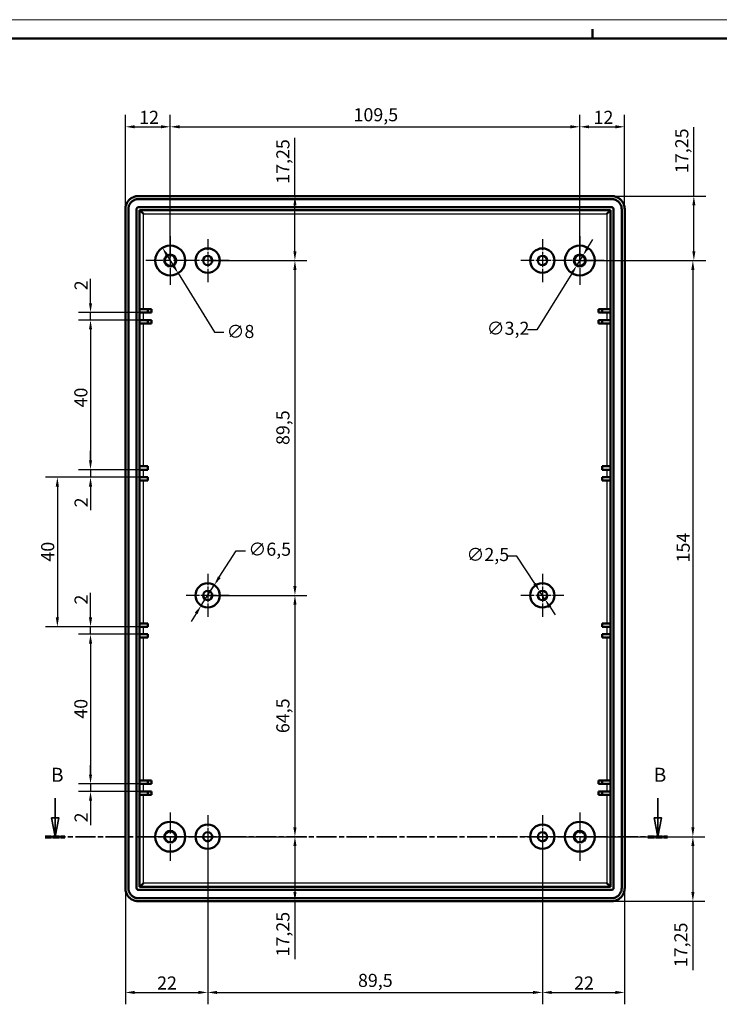
# Model space of a CAD drawing. Units: millimetres. Extents: x -101 to 841, y 0 to 594.
# Drawn here: x 478 to 665, y 331 to 594 of the extents above; entities that cross this region are included whole.
import ezdxf

# ---------------------------------------------------------------- set-up
doc = ezdxf.new("R2010")
doc.units = ezdxf.units.MM
doc.linetypes.add('CHAIN', pattern=[0.3543, 0.2362, -0.0295, 0.0591, -0.0295])
doc.linetypes.add('LONG_DASH_DOTTED', pattern=[0.3001, 0.2362, -0.0295, 0.0049, -0.0295])
doc.layers.get('0').update_dxf_attribs({"lineweight": 25})
for name, color, linetype, lineweight in [('Centro(ISO)', 179, 'CHAIN', 25), ('Geometria schizzo(ISO)', 7, 'Continuous', 50), ('Linee di vista in sezione(ISO)', 7, 'LONG_DASH_DOTTED', 35), ('Quote(ISO)', 7, 'Continuous', 25), ('Spigoli tangenti visibili(ISO)', 251, 'Continuous', 30), ('Spigoli visibili(ISO)', 7, 'Continuous', 50)]:
    doc.layers.add(name, color=color, linetype=linetype, lineweight=lineweight)
doc.styles.add('DEFAULT-ISO~0', font='ARIAL.TTF')
doc.styles.add('Tabella-ISOTesto caratteri grandi', font='ARIAL.TTF')
doc.dimstyles.new('DEFAULT-ISO-Metodo 1b', dxfattribs={"dimtxt": 3.5, "dimasz": 2.5, "dimexe": 3.175, "dimexo": 0, "dimgap": 0.762, "dimtad": 1, "dimtoh": 1, "dimrnd": 1e-08, "dimtxsty": 'DEFAULT-ISO~0', "dimcen": 0.09, "dimdle": 10, "dimclrd": 2, "dimclre": 2, "dimclrt": 6, "dimazin": 2, "dimtfac": 0.714286, "dimtmove": 0, "dimatfit": 3, "dimfxl": 0, "dimtolj": 1, "dimlwd": 25, "dimlwe": 25, "dimarcsym": 0})

# ---------------------------------------------------------------- blocks, each defined once
blk = doc.blocks.new('Bordi A1')
at = {"layer": 'Geometria schizzo(ISO)', "color": 4, "lineweight": 18, "true_color": 0x00ffff}
blk.add_line((0, 594), (841, 594), dxfattribs=at)
at = {"layer": 'Geometria schizzo(ISO)'}
for p, q in [((631, 591.5), (631, 589)), ((5, 589), (836, 589))]:
    blk.add_line(p, q, dxfattribs=at)
blk = doc.blocks.new('*D6')
at = {"layer": 'Defpoints', "color": 0, "linetype": 'Continuous'}
for p in [(496.77, 513.72), (509.9, 515.72), (509.9, 513.72)]:
    blk.add_point(p, dxfattribs=at)
at = {"layer": 'Quote(ISO)', "color": 2, "linetype": 'Continuous', "lineweight": 25}
for p, q in [((496.77, 518.22), (496.77, 524.76)), ((509.9, 515.72), (493.6, 515.72)), ((509.9, 513.72), (493.6, 513.72)), ((496.77, 513.72), (496.77, 515.72)), ((496.77, 511.22), (496.77, 508.72))]:
    blk.add_line(p, q, dxfattribs=at)
at = {"layer": 'Quote(ISO)', "color": 2, "linetype": 'Continuous'}
for points in [[(496.36, 518.22), (497.19, 518.22), (496.77, 515.72)], [(496.36, 511.22), (497.19, 511.22), (496.77, 513.72)]]:
    blk.add_solid(points, dxfattribs=at)
at = {"layer": 'Quote(ISO)', "color": 6, "linetype": 'Continuous', "lineweight": 25, "insert": (492.5, 521.68), "char_height": 3.5, "attachment_point": 1, "rotation": 90, "style": 'DEFAULT-ISO~0'}
blk.add_mtext('\\A1;2', dxfattribs=at)
blk = doc.blocks.new('*D7')
at = {"layer": 'Defpoints', "color": 0, "linetype": 'Continuous'}
for p in [(496.77, 471.72), (510.9, 473.72), (510.9, 471.72)]:
    blk.add_point(p, dxfattribs=at)
at = {"layer": 'Quote(ISO)', "color": 2, "linetype": 'Continuous', "lineweight": 25}
for p, q in [((496.77, 476.22), (496.77, 478.72)), ((510.9, 473.72), (493.6, 473.72)), ((510.9, 471.72), (493.6, 471.72)), ((496.77, 473.72), (496.77, 471.72)), ((496.77, 469.22), (496.77, 462.88))]:
    blk.add_line(p, q, dxfattribs=at)
at = {"layer": 'Quote(ISO)', "color": 2, "linetype": 'Continuous'}
for points in [[(496.36, 476.22), (497.19, 476.22), (496.77, 473.72)], [(496.36, 469.22), (497.19, 469.22), (496.77, 471.72)]]:
    blk.add_solid(points, dxfattribs=at)
at = {"layer": 'Quote(ISO)', "color": 6, "linetype": 'Continuous', "lineweight": 25, "insert": (492.5, 463.64), "char_height": 3.5, "attachment_point": 1, "rotation": 90, "style": 'DEFAULT-ISO~0'}
blk.add_mtext('\\A1;2', dxfattribs=at)
blk = doc.blocks.new('*D8')
at = {"layer": 'Defpoints', "color": 0, "linetype": 'Continuous'}
for p in [(510.9, 431.72), (496.77, 429.72), (509.9, 429.72)]:
    blk.add_point(p, dxfattribs=at)
at = {"layer": 'Quote(ISO)', "color": 2, "linetype": 'Continuous', "lineweight": 25}
for p, q in [((496.77, 434.22), (496.77, 440.76)), ((510.9, 431.72), (493.6, 431.72)), ((496.77, 429.72), (496.77, 431.72)), ((509.9, 429.72), (493.6, 429.72)), ((496.77, 427.22), (496.77, 424.72))]:
    blk.add_line(p, q, dxfattribs=at)
at = {"layer": 'Quote(ISO)', "color": 2, "linetype": 'Continuous'}
for points in [[(496.36, 434.22), (497.19, 434.22), (496.77, 431.72)], [(496.36, 427.22), (497.19, 427.22), (496.77, 429.72)]]:
    blk.add_solid(points, dxfattribs=at)
at = {"layer": 'Quote(ISO)', "color": 6, "linetype": 'Continuous', "lineweight": 25, "insert": (492.5, 437.68), "char_height": 3.5, "attachment_point": 1, "rotation": 90, "style": 'DEFAULT-ISO~0'}
blk.add_mtext('\\A1;2', dxfattribs=at)
blk = doc.blocks.new('*D9')
at = {"layer": 'Defpoints', "color": 0, "linetype": 'Continuous'}
for p in [(509.9, 389.72), (496.77, 387.72), (512.1, 387.72)]:
    blk.add_point(p, dxfattribs=at)
at = {"layer": 'Quote(ISO)', "color": 2, "linetype": 'Continuous', "lineweight": 25}
for p, q in [((496.77, 392.22), (496.77, 394.72)), ((509.9, 389.72), (493.6, 389.72)), ((496.77, 389.72), (496.77, 387.72)), ((512.1, 387.72), (493.6, 387.72)), ((496.77, 385.22), (496.77, 378.68))]:
    blk.add_line(p, q, dxfattribs=at)
at = {"layer": 'Quote(ISO)', "color": 2, "linetype": 'Continuous'}
for points in [[(496.36, 392.22), (497.19, 392.22), (496.77, 389.72)], [(496.36, 385.22), (497.19, 385.22), (496.77, 387.72)]]:
    blk.add_solid(points, dxfattribs=at)
at = {"layer": 'Quote(ISO)', "color": 6, "linetype": 'Continuous', "lineweight": 25, "insert": (492.5, 379.44), "char_height": 3.5, "attachment_point": 1, "rotation": 90, "style": 'DEFAULT-ISO~0'}
blk.add_mtext('\\A1;2', dxfattribs=at)
blk = doc.blocks.new('*D10')
at = {"layer": 'Defpoints', "color": 0, "linetype": 'Continuous'}
for p in [(509.9, 513.72), (496.77, 473.72), (509.9, 473.72)]:
    blk.add_point(p, dxfattribs=at)
at = {"layer": 'Quote(ISO)', "color": 2, "linetype": 'Continuous', "lineweight": 25}
for p, q in [((509.9, 513.72), (493.6, 513.72)), ((496.77, 511.22), (496.77, 476.22)), ((509.9, 473.72), (493.6, 473.72))]:
    blk.add_line(p, q, dxfattribs=at)
at = {"layer": 'Quote(ISO)', "color": 2, "linetype": 'Continuous'}
for points in [[(496.36, 511.22), (497.19, 511.22), (496.77, 513.72)], [(496.36, 476.22), (497.19, 476.22), (496.77, 473.72)]]:
    blk.add_solid(points, dxfattribs=at)
at = {"layer": 'Quote(ISO)', "color": 6, "linetype": 'Continuous', "lineweight": 25, "insert": (492.44, 490.35), "char_height": 3.5, "attachment_point": 1, "rotation": 90, "style": 'DEFAULT-ISO~0'}
blk.add_mtext('\\A1;40', dxfattribs=at)
blk = doc.blocks.new('*D11')
at = {"layer": 'Defpoints', "color": 0, "linetype": 'Continuous'}
for p in [(510.9, 471.72), (487.9, 431.72), (509.9, 431.72)]:
    blk.add_point(p, dxfattribs=at)
at = {"layer": 'Quote(ISO)', "color": 2, "linetype": 'Continuous', "lineweight": 25}
for p, q in [((510.9, 471.72), (484.73, 471.72)), ((487.9, 469.22), (487.9, 434.22)), ((509.9, 431.72), (484.73, 431.72))]:
    blk.add_line(p, q, dxfattribs=at)
at = {"layer": 'Quote(ISO)', "color": 2, "linetype": 'Continuous'}
for points in [[(487.48, 469.22), (488.32, 469.22), (487.9, 471.72)], [(487.48, 434.22), (488.32, 434.22), (487.9, 431.72)]]:
    blk.add_solid(points, dxfattribs=at)
at = {"layer": 'Quote(ISO)', "color": 6, "linetype": 'Continuous', "lineweight": 25, "insert": (483.57, 449.15), "char_height": 3.5, "attachment_point": 1, "rotation": 90, "style": 'DEFAULT-ISO~0'}
blk.add_mtext('\\A1;40', dxfattribs=at)
blk = doc.blocks.new('*D12')
at = {"layer": 'Defpoints', "color": 0, "linetype": 'Continuous'}
for p in [(509.9, 429.72), (496.77, 389.72), (510.9, 389.72)]:
    blk.add_point(p, dxfattribs=at)
at = {"layer": 'Quote(ISO)', "color": 2, "linetype": 'Continuous', "lineweight": 25}
for p, q in [((509.9, 429.72), (493.6, 429.72)), ((496.77, 427.22), (496.77, 392.22)), ((510.9, 389.72), (493.6, 389.72))]:
    blk.add_line(p, q, dxfattribs=at)
at = {"layer": 'Quote(ISO)', "color": 2, "linetype": 'Continuous'}
for points in [[(496.36, 427.22), (497.19, 427.22), (496.77, 429.72)], [(496.36, 392.22), (497.19, 392.22), (496.77, 389.72)]]:
    blk.add_solid(points, dxfattribs=at)
at = {"layer": 'Quote(ISO)', "color": 6, "linetype": 'Continuous', "lineweight": 25, "insert": (492.44, 407.15), "char_height": 3.5, "attachment_point": 1, "rotation": 90, "style": 'DEFAULT-ISO~0'}
blk.add_mtext('\\A1;40', dxfattribs=at)
blk = doc.blocks.new('*D18')
at = {"layer": 'Defpoints', "color": 0, "linetype": 'Continuous'}
for p in [(518.1, 565.37), (506.1, 543.37), (518.1, 529.62)]:
    blk.add_point(p, dxfattribs=at)
at = {"layer": 'Quote(ISO)', "color": 2, "linetype": 'Continuous', "lineweight": 25}
for p, q in [((506.1, 543.37), (506.1, 568.55)), ((518.1, 529.62), (518.1, 568.55)), ((508.6, 565.37), (515.6, 565.37))]:
    blk.add_line(p, q, dxfattribs=at)
at = {"layer": 'Quote(ISO)', "color": 2, "linetype": 'Continuous'}
for points in [[(508.6, 565.79), (508.6, 564.95), (506.1, 565.37)], [(515.6, 565.79), (515.6, 564.95), (518.1, 565.37)]]:
    blk.add_solid(points, dxfattribs=at)
at = {"layer": 'Quote(ISO)', "color": 6, "linetype": 'Continuous', "lineweight": 25, "insert": (509.78, 569.65), "char_height": 3.5, "attachment_point": 1, "style": 'DEFAULT-ISO~0'}
blk.add_mtext('\\A1;12', dxfattribs=at)
blk = doc.blocks.new('*D19')
at = {"layer": 'Defpoints', "color": 0, "linetype": 'Continuous'}
for p in [(627.6, 565.37), (518.1, 529.62), (627.6, 529.62)]:
    blk.add_point(p, dxfattribs=at)
at = {"layer": 'Quote(ISO)', "color": 2, "linetype": 'Continuous', "lineweight": 25}
for p, q in [((518.1, 529.62), (518.1, 568.55)), ((627.6, 529.62), (627.6, 568.55)), ((520.6, 565.37), (625.1, 565.37))]:
    blk.add_line(p, q, dxfattribs=at)
at = {"layer": 'Quote(ISO)', "color": 2, "linetype": 'Continuous'}
for points in [[(520.6, 565.79), (520.6, 564.95), (518.1, 565.37)], [(625.1, 565.79), (625.1, 564.95), (627.6, 565.37)]]:
    blk.add_solid(points, dxfattribs=at)
at = {"layer": 'Quote(ISO)', "color": 6, "linetype": 'Continuous', "lineweight": 25, "insert": (567.1, 570.34), "char_height": 3.5, "attachment_point": 1, "style": 'DEFAULT-ISO~0'}
blk.add_mtext('\\A1;109,5', dxfattribs=at)
blk = doc.blocks.new('*D20')
at = {"layer": 'Defpoints', "color": 0, "linetype": 'Continuous'}
for p in [(639.6, 565.37), (639.6, 543.37), (627.6, 529.62)]:
    blk.add_point(p, dxfattribs=at)
at = {"layer": 'Quote(ISO)', "color": 2, "linetype": 'Continuous', "lineweight": 25}
for p, q in [((627.6, 529.62), (627.6, 568.55)), ((639.6, 543.37), (639.6, 568.55)), ((630.1, 565.37), (637.1, 565.37))]:
    blk.add_line(p, q, dxfattribs=at)
at = {"layer": 'Quote(ISO)', "color": 2, "linetype": 'Continuous'}
for points in [[(630.1, 565.79), (630.1, 564.95), (627.6, 565.37)], [(637.1, 565.79), (637.1, 564.95), (639.6, 565.37)]]:
    blk.add_solid(points, dxfattribs=at)
at = {"layer": 'Quote(ISO)', "color": 6, "linetype": 'Continuous', "lineweight": 25, "insert": (631.28, 569.65), "char_height": 3.5, "attachment_point": 1, "style": 'DEFAULT-ISO~0'}
blk.add_mtext('\\A1;12', dxfattribs=at)
blk = doc.blocks.new('*D21')
at = {"layer": 'Defpoints', "color": 0, "linetype": 'Continuous'}
for p in [(636.1, 546.87), (627.6, 529.62), (658.1, 529.62)]:
    blk.add_point(p, dxfattribs=at)
at = {"layer": 'Quote(ISO)', "color": 2, "linetype": 'Continuous', "lineweight": 25}
for p, q in [((658.1, 546.87), (658.1, 565.26)), ((636.1, 546.87), (661.28, 546.87)), ((658.1, 532.12), (658.1, 544.37)), ((627.6, 529.62), (661.28, 529.62))]:
    blk.add_line(p, q, dxfattribs=at)
at = {"layer": 'Quote(ISO)', "color": 2, "linetype": 'Continuous'}
for points in [[(657.69, 544.37), (658.52, 544.37), (658.1, 546.87)], [(657.69, 532.12), (658.52, 532.12), (658.1, 529.62)]]:
    blk.add_solid(points, dxfattribs=at)
at = {"layer": 'Quote(ISO)', "color": 6, "linetype": 'Continuous', "lineweight": 25, "insert": (653.13, 553), "char_height": 3.5, "attachment_point": 1, "rotation": 90, "style": 'DEFAULT-ISO~0'}
blk.add_mtext('\\A1;17,25', dxfattribs=at)
blk = doc.blocks.new('*D22')
at = {"layer": 'Defpoints', "color": 0, "linetype": 'Continuous'}
for p in [(627.6, 529.62), (627.6, 375.62), (657.84, 375.62)]:
    blk.add_point(p, dxfattribs=at)
at = {"layer": 'Quote(ISO)', "color": 2, "linetype": 'Continuous', "lineweight": 25}
for p, q in [((627.6, 529.62), (661.01, 529.62)), ((657.84, 527.12), (657.84, 378.12)), ((627.6, 375.62), (661.01, 375.62))]:
    blk.add_line(p, q, dxfattribs=at)
at = {"layer": 'Quote(ISO)', "color": 2, "linetype": 'Continuous'}
for points in [[(657.42, 527.12), (658.26, 527.12), (657.84, 529.62)], [(657.42, 378.12), (658.26, 378.12), (657.84, 375.62)]]:
    blk.add_solid(points, dxfattribs=at)
at = {"layer": 'Quote(ISO)', "color": 6, "linetype": 'Continuous', "lineweight": 25, "insert": (653.5, 448.93), "char_height": 3.5, "attachment_point": 1, "rotation": 90, "style": 'DEFAULT-ISO~0'}
blk.add_mtext('\\A1;154', dxfattribs=at)
blk = doc.blocks.new('*D23')
at = {"layer": 'Defpoints', "color": 0, "linetype": 'Continuous'}
for p in [(627.6, 375.62), (657.84, 375.62), (636.1, 358.37)]:
    blk.add_point(p, dxfattribs=at)
at = {"layer": 'Quote(ISO)', "color": 2, "linetype": 'Continuous', "lineweight": 25}
for p, q in [((627.6, 375.62), (661.01, 375.62)), ((657.84, 373.12), (657.84, 360.87)), ((636.1, 358.37), (661.01, 358.37)), ((657.84, 358.37), (657.84, 339.98))]:
    blk.add_line(p, q, dxfattribs=at)
at = {"layer": 'Quote(ISO)', "color": 2, "linetype": 'Continuous'}
for points in [[(657.42, 373.12), (658.26, 373.12), (657.84, 375.62)], [(657.42, 360.87), (658.26, 360.87), (657.84, 358.37)]]:
    blk.add_solid(points, dxfattribs=at)
at = {"layer": 'Quote(ISO)', "color": 6, "linetype": 'Continuous', "lineweight": 25, "insert": (652.87, 340.74), "char_height": 3.5, "attachment_point": 1, "rotation": 90, "style": 'DEFAULT-ISO~0'}
blk.add_mtext('\\A1;17,25', dxfattribs=at)
blk = doc.blocks.new('*D24')
at = {"layer": 'Defpoints', "color": 0, "linetype": 'Continuous'}
for p in [(509.6, 546.87), (528.1, 529.62), (551.43, 529.62)]:
    blk.add_point(p, dxfattribs=at)
at = {"layer": 'Quote(ISO)', "color": 2, "linetype": 'Continuous', "lineweight": 25}
for p, q in [((551.43, 546.87), (551.43, 562.4)), ((551.43, 532.12), (551.43, 544.37)), ((528.1, 529.62), (554.61, 529.62))]:
    blk.add_line(p, q, dxfattribs=at)
at = {"layer": 'Quote(ISO)', "color": 2, "linetype": 'Continuous'}
for points in [[(551.01, 544.37), (551.85, 544.37), (551.43, 546.87)], [(551.01, 532.12), (551.85, 532.12), (551.43, 529.62)]]:
    blk.add_solid(points, dxfattribs=at)
at = {"layer": 'Quote(ISO)', "color": 6, "linetype": 'Continuous', "lineweight": 25, "insert": (546.46, 550.13), "char_height": 3.5, "attachment_point": 1, "rotation": 90, "style": 'DEFAULT-ISO~0'}
blk.add_mtext('\\A1;17,25', dxfattribs=at)
blk = doc.blocks.new('*D25')
at = {"layer": 'Defpoints', "color": 0, "linetype": 'Continuous'}
for p in [(528.1, 529.62), (528.1, 440.12), (551.43, 440.12)]:
    blk.add_point(p, dxfattribs=at)
at = {"layer": 'Quote(ISO)', "color": 2, "linetype": 'Continuous', "lineweight": 25}
for p, q in [((528.1, 529.62), (554.61, 529.62)), ((551.43, 527.12), (551.43, 442.62)), ((528.1, 440.12), (554.61, 440.12))]:
    blk.add_line(p, q, dxfattribs=at)
at = {"layer": 'Quote(ISO)', "color": 2, "linetype": 'Continuous'}
for points in [[(551.01, 527.12), (551.85, 527.12), (551.43, 529.62)], [(551.01, 442.62), (551.85, 442.62), (551.43, 440.12)]]:
    blk.add_solid(points, dxfattribs=at)
at = {"layer": 'Quote(ISO)', "color": 6, "linetype": 'Continuous', "lineweight": 25, "insert": (546.46, 480.31), "char_height": 3.5, "attachment_point": 1, "rotation": 90, "style": 'DEFAULT-ISO~0'}
blk.add_mtext('\\A1;89,5', dxfattribs=at)
blk = doc.blocks.new('*D26')
at = {"layer": 'Defpoints', "color": 0, "linetype": 'Continuous'}
for p in [(528.1, 440.12), (528.1, 375.62), (551.43, 375.62)]:
    blk.add_point(p, dxfattribs=at)
at = {"layer": 'Quote(ISO)', "color": 2, "linetype": 'Continuous', "lineweight": 25}
for p, q in [((528.1, 440.12), (554.61, 440.12)), ((551.43, 437.62), (551.43, 378.12)), ((528.1, 375.62), (554.61, 375.62))]:
    blk.add_line(p, q, dxfattribs=at)
at = {"layer": 'Quote(ISO)', "color": 2, "linetype": 'Continuous'}
for points in [[(551.01, 437.62), (551.85, 437.62), (551.43, 440.12)], [(551.01, 378.12), (551.85, 378.12), (551.43, 375.62)]]:
    blk.add_solid(points, dxfattribs=at)
at = {"layer": 'Quote(ISO)', "color": 6, "linetype": 'Continuous', "lineweight": 25, "insert": (546.46, 403.3), "char_height": 3.5, "attachment_point": 1, "rotation": 90, "style": 'DEFAULT-ISO~0'}
blk.add_mtext('\\A1;64,5', dxfattribs=at)
blk = doc.blocks.new('*D27')
at = {"layer": 'Defpoints', "color": 0, "linetype": 'Continuous'}
for p in [(528.1, 375.62), (551.43, 358.37), (551.43, 358.37)]:
    blk.add_point(p, dxfattribs=at)
at = {"layer": 'Quote(ISO)', "color": 2, "linetype": 'Continuous', "lineweight": 25}
for p, q in [((528.1, 375.62), (554.61, 375.62)), ((551.43, 373.12), (551.43, 360.87)), ((551.43, 358.37), (551.43, 342.84))]:
    blk.add_line(p, q, dxfattribs=at)
at = {"layer": 'Quote(ISO)', "color": 2, "linetype": 'Continuous'}
for points in [[(551.01, 373.12), (551.85, 373.12), (551.43, 375.62)], [(551.01, 360.87), (551.85, 360.87), (551.43, 358.37)]]:
    blk.add_solid(points, dxfattribs=at)
at = {"layer": 'Quote(ISO)', "color": 6, "linetype": 'Continuous', "lineweight": 25, "insert": (546.46, 343.6), "char_height": 3.5, "attachment_point": 1, "rotation": 90, "style": 'DEFAULT-ISO~0'}
blk.add_mtext('\\A1;17,25', dxfattribs=at)
blk = doc.blocks.new('*D28')
at = {"layer": 'Defpoints', "color": 0, "linetype": 'Continuous'}
for p in [(528.1, 375.62), (506.1, 361.87), (528.1, 333.99)]:
    blk.add_point(p, dxfattribs=at)
at = {"layer": 'Quote(ISO)', "color": 2, "linetype": 'Continuous', "lineweight": 25}
for p, q in [((528.1, 375.62), (528.1, 330.81)), ((506.1, 361.87), (506.1, 330.81)), ((508.6, 333.99), (525.6, 333.99))]:
    blk.add_line(p, q, dxfattribs=at)
at = {"layer": 'Quote(ISO)', "color": 2, "linetype": 'Continuous'}
for points in [[(508.6, 334.41), (508.6, 333.57), (506.1, 333.99)], [(525.6, 334.41), (525.6, 333.57), (528.1, 333.99)]]:
    blk.add_solid(points, dxfattribs=at)
at = {"layer": 'Quote(ISO)', "color": 6, "linetype": 'Continuous', "lineweight": 25, "insert": (514.58, 338.27), "char_height": 3.5, "attachment_point": 1, "style": 'DEFAULT-ISO~0'}
blk.add_mtext('\\A1;22', dxfattribs=at)
blk = doc.blocks.new('*D29')
at = {"layer": 'Defpoints', "color": 0, "linetype": 'Continuous'}
for p in [(528.1, 375.62), (617.6, 375.62), (617.6, 333.99)]:
    blk.add_point(p, dxfattribs=at)
at = {"layer": 'Quote(ISO)', "color": 2, "linetype": 'Continuous', "lineweight": 25}
for p, q in [((528.1, 375.62), (528.1, 330.81)), ((617.6, 375.62), (617.6, 330.81)), ((530.6, 333.99), (615.1, 333.99))]:
    blk.add_line(p, q, dxfattribs=at)
at = {"layer": 'Quote(ISO)', "color": 2, "linetype": 'Continuous'}
for points in [[(530.6, 334.41), (530.6, 333.57), (528.1, 333.99)], [(615.1, 334.41), (615.1, 333.57), (617.6, 333.99)]]:
    blk.add_solid(points, dxfattribs=at)
at = {"layer": 'Quote(ISO)', "color": 6, "linetype": 'Continuous', "lineweight": 25, "insert": (568.29, 338.96), "char_height": 3.5, "attachment_point": 1, "style": 'DEFAULT-ISO~0'}
blk.add_mtext('\\A1;89,5', dxfattribs=at)
blk = doc.blocks.new('*D30')
at = {"layer": 'Defpoints', "color": 0, "linetype": 'Continuous'}
for p in [(617.6, 375.62), (639.6, 361.87), (639.6, 333.99)]:
    blk.add_point(p, dxfattribs=at)
at = {"layer": 'Quote(ISO)', "color": 2, "linetype": 'Continuous', "lineweight": 25}
for p, q in [((617.6, 375.62), (617.6, 330.81)), ((639.6, 361.87), (639.6, 330.81)), ((620.1, 333.99), (637.1, 333.99))]:
    blk.add_line(p, q, dxfattribs=at)
at = {"layer": 'Quote(ISO)', "color": 2, "linetype": 'Continuous'}
for points in [[(620.1, 334.41), (620.1, 333.57), (617.6, 333.99)], [(637.1, 334.41), (637.1, 333.57), (639.6, 333.99)]]:
    blk.add_solid(points, dxfattribs=at)
at = {"layer": 'Quote(ISO)', "color": 6, "linetype": 'Continuous', "lineweight": 25, "insert": (626.08, 338.27), "char_height": 3.5, "attachment_point": 1, "style": 'DEFAULT-ISO~0'}
blk.add_mtext('\\A1;22', dxfattribs=at)
blk = doc.blocks.new('*D31')
at = {"layer": 'Defpoints', "color": 0, "linetype": 'Continuous'}
for p in [(516, 533.03), (520.2, 526.22)]:
    blk.add_point(p, dxfattribs=at)
at = {"layer": 'Quote(ISO)', "color": 2, "linetype": 'Continuous', "lineweight": 25}
for p, q in [((517.31, 530.9), (518.89, 528.35)), ((520.2, 526.22), (529.89, 510.52)), ((529.89, 510.52), (532.39, 510.52))]:
    blk.add_line(p, q, dxfattribs=at)
at = {"layer": 'Quote(ISO)', "color": 2, "linetype": 'Continuous'}
for points in [[(517.67, 531.12), (516.96, 530.68), (516, 533.03)], [(519.24, 528.56), (518.54, 528.13), (520.2, 526.22)]]:
    blk.add_solid(points, dxfattribs=at)
at = {"layer": 'Quote(ISO)', "color": 6, "linetype": 'Continuous', "lineweight": 25, "insert": (533.16, 512.41), "char_height": 3.5, "attachment_point": 1, "style": 'DEFAULT-ISO~0'}
blk.add_mtext('\\A1;∅8', dxfattribs=at)
blk = doc.blocks.new('*D32')
at = {"layer": 'Defpoints', "color": 0, "linetype": 'Continuous'}
for p in [(628.45, 530.98), (626.76, 528.26)]:
    blk.add_point(p, dxfattribs=at)
at = {"layer": 'Quote(ISO)', "color": 2, "linetype": 'Continuous', "lineweight": 25}
for p, q in [((629.76, 533.11), (631.08, 535.23)), ((628.45, 530.98), (626.76, 528.26)), ((625.44, 526.14), (616.13, 511.11)), ((616.13, 511.11), (613.63, 511.11))]:
    blk.add_line(p, q, dxfattribs=at)
at = {"layer": 'Quote(ISO)', "color": 2, "linetype": 'Continuous'}
for points in [[(629.41, 533.33), (630.12, 532.89), (628.45, 530.98)], [(625.09, 526.36), (625.8, 525.92), (626.76, 528.26)]]:
    blk.add_solid(points, dxfattribs=at)
at = {"layer": 'Quote(ISO)', "color": 6, "linetype": 'Continuous', "lineweight": 25, "insert": (602.72, 513.27), "char_height": 3.5, "attachment_point": 1, "style": 'DEFAULT-ISO~0'}
blk.add_mtext('\\A1;∅3,2', dxfattribs=at)
blk = doc.blocks.new('*D33')
at = {"layer": 'Defpoints', "color": 0, "linetype": 'Continuous'}
for p in [(529.86, 442.86), (526.35, 437.38)]:
    blk.add_point(p, dxfattribs=at)
at = {"layer": 'Quote(ISO)', "color": 2, "linetype": 'Continuous', "lineweight": 25}
for p, q in [((531.2, 444.96), (535.74, 452.05)), ((535.74, 452.05), (538.24, 452.05)), ((526.35, 437.38), (529.86, 442.86)), ((525, 435.28), (523.65, 433.17))]:
    blk.add_line(p, q, dxfattribs=at)
at = {"layer": 'Quote(ISO)', "color": 2, "linetype": 'Continuous'}
for points in [[(530.85, 445.19), (531.56, 444.74), (529.86, 442.86)], [(524.65, 435.5), (525.35, 435.06), (526.35, 437.38)]]:
    blk.add_solid(points, dxfattribs=at)
at = {"layer": 'Quote(ISO)', "color": 6, "linetype": 'Continuous', "lineweight": 25, "insert": (539, 454.21), "char_height": 3.5, "attachment_point": 1, "style": 'DEFAULT-ISO~0'}
blk.add_mtext('\\A1;∅6,5', dxfattribs=at)
blk = doc.blocks.new('*D34')
at = {"layer": 'Defpoints', "color": 0, "linetype": 'Continuous'}
for p in [(616.92, 441.17), (618.28, 439.07)]:
    blk.add_point(p, dxfattribs=at)
at = {"layer": 'Quote(ISO)', "color": 2, "linetype": 'Continuous', "lineweight": 25}
for p, q in [((610.78, 450.63), (608.28, 450.63)), ((615.56, 443.27), (610.78, 450.63)), ((618.28, 439.07), (616.92, 441.17)), ((619.64, 436.98), (621.01, 434.88))]:
    blk.add_line(p, q, dxfattribs=at)
at = {"layer": 'Quote(ISO)', "color": 2, "linetype": 'Continuous'}
for points in [[(615.91, 443.49), (615.21, 443.04), (616.92, 441.17)], [(619.99, 437.2), (619.29, 436.75), (618.28, 439.07)]]:
    blk.add_solid(points, dxfattribs=at)
at = {"layer": 'Quote(ISO)', "color": 6, "linetype": 'Continuous', "lineweight": 25, "insert": (597.31, 452.79), "char_height": 3.5, "attachment_point": 1, "style": 'DEFAULT-ISO~0'}
blk.add_mtext('\\A1;∅2,5', dxfattribs=at)
blk = doc.blocks.new('SezioneConv2d1')
at = {"layer": 'Linee di vista in sezione(ISO)', "linetype": 'Continuous'}
for p, q in [((487.3, 385.96), (487.3, 380.62)), ((648.46, 385.96), (648.46, 380.62)), ((486.3, 380.62), (487.3, 375.62)), ((488.3, 380.62), (486.3, 380.62)), ((487.3, 380.62), (487.3, 375.62)), ((487.3, 375.62), (488.3, 380.62)), ((647.46, 380.62), (648.46, 375.62)), ((649.46, 380.62), (647.46, 380.62)), ((648.46, 380.62), (648.46, 375.62)), ((648.46, 375.62), (649.46, 380.62))]:
    blk.add_line(p, q, dxfattribs=at)
at = {"layer": 'Linee di vista in sezione(ISO)', "linetype": 'CHAIN', "ltscale": 22.744202}
blk.add_line((484.67, 375.62), (651.09, 375.62), dxfattribs=at)
at = {"layer": 'Linee di vista in sezione(ISO)', "lineweight": 70, "ltscale": 6.898219}
for p, q in [((484.67, 375.62), (489.93, 375.62)), ((645.83, 375.62), (651.09, 375.62))]:
    blk.add_line(p, q, dxfattribs=at)
at = {"layer": 'Linee di vista in sezione(ISO)', "linetype": 'Continuous', "flags": 128}
for points in [[(486.3, 380.62), (487.3, 375.62), (488.3, 380.62), (486.3, 380.62)], [(647.46, 380.62), (648.46, 375.62), (649.46, 380.62), (647.46, 380.62)]]:
    blk.add_lwpolyline(points, dxfattribs=at)
at = {"layer": 'Linee di vista in sezione(ISO)'}
for points in [[(486.3, 380.62), (487.3, 375.62), (488.3, 380.62), (486.3, 380.62)], [(647.46, 380.62), (648.46, 375.62), (649.46, 380.62), (647.46, 380.62)]]:
    blk.add_solid(points, dxfattribs=at)
at = {"layer": 'Linee di vista in sezione(ISO)', "char_height": 3.75, "attachment_point": 7, "style": 'Tabella-ISOTesto caratteri grandi'}
for insert in [(486.2, 389.12), (647.37, 389.12)]:
    blk.add_mtext('B', dxfattribs=dict(at, insert=insert))

msp = doc.modelspace()

# ---------------------------------------------------------------- linework, layer by layer
at = {"layer": 'Centro(ISO)', "linetype": 'CHAIN', "ltscale": 23.990969}
for p, q in [((518.102, 536.121), (518.102, 523.121)), ((627.602, 536.121), (627.602, 523.121)), ((524.602, 529.621), (511.602, 529.621)), ((634.102, 529.621), (621.102, 529.621)), ((518.102, 382.121), (518.102, 369.121)), ((518.102, 382.121), (518.102, 369.121)), ((627.602, 382.121), (627.602, 369.121)), ((524.602, 375.621), (511.602, 375.621)), ((524.602, 375.621), (511.602, 375.621)), ((634.102, 375.621), (621.102, 375.621))]:
    msp.add_line(p, q, dxfattribs=at)
at = {"layer": 'Centro(ISO)', "linetype": 'CHAIN', "ltscale": 12.778786}
for p, q in [((528.103, 535.371), (528.103, 523.871)), ((617.602, 535.371), (617.602, 523.871)), ((533.853, 529.621), (522.353, 529.621)), ((623.352, 529.621), (611.852, 529.621)), ((528.103, 445.871), (528.103, 434.371)), ((617.602, 445.871), (617.602, 434.371)), ((533.853, 440.121), (522.353, 440.121)), ((623.352, 440.121), (611.852, 440.121)), ((528.103, 381.371), (528.103, 369.871)), ((617.602, 381.371), (617.602, 369.871)), ((533.853, 375.621), (522.353, 375.621)), ((623.352, 375.621), (611.852, 375.621))]:
    msp.add_line(p, q, dxfattribs=at)
at = {"layer": 'Spigoli tangenti visibili(ISO)'}
for p, q in [((510.901, 542.071), (634.802, 542.071)), ((510.901, 516.621), (510.901, 542.071)), ((634.802, 542.071), (634.802, 516.621)), ((510.901, 513.721), (510.901, 515.721)), ((634.802, 515.721), (634.802, 513.721)), ((510.901, 474.621), (510.901, 512.821)), ((634.802, 512.821), (634.802, 474.621)), ((510.901, 471.721), (510.901, 473.721)), ((634.802, 473.721), (634.802, 471.721)), ((510.901, 432.621), (510.901, 470.821)), ((634.802, 470.821), (634.802, 432.621)), ((510.901, 429.721), (510.901, 431.721)), ((634.802, 431.721), (634.802, 429.721)), ((510.901, 390.621), (510.901, 428.821)), ((634.802, 428.821), (634.802, 390.621)), ((510.901, 387.721), (510.901, 389.721)), ((634.802, 389.721), (634.802, 387.721)), ((510.901, 363.171), (510.901, 386.821)), ((634.802, 386.821), (634.802, 363.171)), ((634.802, 363.171), (510.901, 363.171))]:
    msp.add_line(p, q, dxfattribs=at)
at = {"layer": 'Spigoli visibili(ISO)'}
for p, q in [((509.601, 546.871), (636.102, 546.871)), ((509.601, 546.071), (636.102, 546.071)), ((506.101, 361.871), (506.101, 543.371)), ((506.901, 361.871), (506.901, 543.371)), ((509.101, 543.371), (509.101, 361.871)), ((636.102, 543.871), (509.601, 543.871)), ((510.901, 542.071), (509.901, 543.071)), ((509.901, 362.171), (509.901, 543.071)), ((509.901, 543.071), (635.802, 543.071)), ((634.802, 542.071), (635.802, 543.071)), ((635.802, 543.071), (635.802, 362.171)), ((636.602, 361.871), (636.602, 543.371)), ((638.802, 543.371), (638.802, 361.871)), ((639.602, 543.371), (639.602, 361.871)), ((509.901, 516.621), (512.101, 516.621)), ((512.101, 516.621), (513.101, 516.621)), ((512.101, 515.721), (512.101, 516.621)), ((513.101, 516.621), (513.101, 515.721)), ((632.602, 515.721), (632.602, 516.621)), ((632.602, 516.621), (633.602, 516.621)), ((633.602, 516.621), (635.802, 516.621)), ((633.602, 516.621), (633.602, 515.721)), ((512.101, 515.721), (509.901, 515.721)), ((509.901, 513.721), (512.101, 513.721)), ((513.101, 515.721), (512.101, 515.721)), ((512.101, 513.721), (513.101, 513.721)), ((512.101, 512.821), (512.101, 513.721)), ((513.101, 513.721), (513.101, 512.821)), ((633.602, 515.721), (632.602, 515.721)), ((632.602, 512.821), (632.602, 513.721)), ((632.602, 513.721), (633.602, 513.721)), ((635.802, 515.721), (633.602, 515.721)), ((633.602, 513.721), (635.802, 513.721)), ((633.602, 513.721), (633.602, 512.821)), ((512.101, 512.821), (509.901, 512.821)), ((513.101, 512.821), (512.101, 512.821)), ((633.602, 512.821), (632.602, 512.821)), ((635.802, 512.821), (633.602, 512.821)), ((509.901, 474.621), (512.101, 474.621)), ((512.101, 474.621), (512.101, 473.721)), ((633.602, 474.621), (635.802, 474.621)), ((633.602, 473.721), (633.602, 474.621)), ((512.101, 473.721), (509.901, 473.721)), ((509.901, 471.721), (512.101, 471.721)), ((512.101, 471.721), (512.101, 470.821)), ((635.802, 473.721), (633.602, 473.721)), ((633.602, 471.721), (635.802, 471.721)), ((633.602, 470.821), (633.602, 471.721)), ((512.101, 470.821), (509.901, 470.821)), ((635.802, 470.821), (633.602, 470.821)), ((509.901, 432.621), (512.101, 432.621)), ((512.101, 431.721), (509.901, 431.721)), ((512.101, 432.621), (512.101, 431.721)), ((633.602, 432.621), (635.802, 432.621)), ((633.602, 431.721), (633.602, 432.621)), ((635.802, 431.721), (633.602, 431.721)), ((509.901, 429.721), (512.101, 429.721)), ((512.101, 429.721), (512.101, 428.821)), ((633.602, 429.721), (635.802, 429.721)), ((633.602, 428.821), (633.602, 429.721)), ((512.101, 428.821), (509.901, 428.821)), ((635.802, 428.821), (633.602, 428.821)), ((509.901, 390.621), (512.101, 390.621)), ((512.101, 389.721), (509.901, 389.721)), ((512.101, 389.721), (512.101, 390.621)), ((512.101, 390.621), (513.101, 390.621)), ((513.101, 389.721), (512.101, 389.721)), ((513.101, 390.621), (513.101, 389.721)), ((632.602, 390.621), (633.602, 390.621)), ((632.602, 389.721), (632.602, 390.621)), ((633.602, 389.721), (632.602, 389.721)), ((633.602, 390.621), (635.802, 390.621)), ((633.602, 390.621), (633.602, 389.721)), ((635.802, 389.721), (633.602, 389.721)), ((509.901, 387.721), (512.101, 387.721)), ((512.101, 387.721), (513.101, 387.721)), ((512.101, 386.821), (512.101, 387.721)), ((513.101, 387.721), (513.101, 386.821)), ((632.602, 386.821), (632.602, 387.721)), ((632.602, 387.721), (633.602, 387.721)), ((633.602, 387.721), (635.802, 387.721)), ((633.602, 387.721), (633.602, 386.821)), ((512.101, 386.821), (509.901, 386.821)), ((513.101, 386.821), (512.101, 386.821)), ((633.602, 386.821), (632.602, 386.821)), ((635.802, 386.821), (633.602, 386.821)), ((509.601, 361.371), (636.102, 361.371)), ((510.901, 363.171), (509.901, 362.171)), ((635.802, 362.171), (509.901, 362.171)), ((634.802, 363.171), (635.802, 362.171)), ((636.102, 359.171), (509.601, 359.171)), ((636.102, 358.371), (509.601, 358.371))]:
    msp.add_line(p, q, dxfattribs=at)
at = {"layer": 'Spigoli visibili(ISO)', "flags": 128}
for points in [[(506.101, 543.371), (506.109, 543.601), (506.131, 543.828), (506.169, 544.054), (506.22, 544.277), (506.287, 544.496), (506.367, 544.71), (506.462, 544.919), (506.57, 545.121), (506.691, 545.315), (506.824, 545.501), (506.969, 545.678), (507.125, 545.845), (507.293, 546.002), (507.469, 546.147), (507.655, 546.28), (507.849, 546.401), (508.051, 546.509), (508.26, 546.604), (508.474, 546.685), (508.694, 546.752), (508.917, 546.804), (509.144, 546.841), (509.372, 546.864), (509.601, 546.871)], [(506.901, 543.371), (506.907, 543.548), (506.924, 543.724), (506.953, 543.898), (506.993, 544.07), (507.044, 544.239), (507.107, 544.404), (507.18, 544.565), (507.263, 544.721), (507.356, 544.871), (507.458, 545.014), (507.57, 545.151), (507.691, 545.28), (507.82, 545.401), (507.957, 545.513), (508.1, 545.616), (508.25, 545.709), (508.405, 545.792), (508.566, 545.865), (508.732, 545.928), (508.901, 545.979), (509.074, 546.019), (509.248, 546.048), (509.424, 546.066), (509.601, 546.071)], [(636.102, 546.871), (636.331, 546.864), (636.559, 546.842), (636.785, 546.804), (637.007, 546.752), (637.226, 546.686), (637.441, 546.605), (637.65, 546.511), (637.852, 546.403), (638.046, 546.282), (638.232, 546.149), (638.409, 546.004), (638.576, 545.847), (638.733, 545.68), (638.878, 545.503), (639.011, 545.318), (639.132, 545.124), (639.24, 544.922), (639.335, 544.713), (639.416, 544.498), (639.483, 544.279), (639.535, 544.055), (639.572, 543.829), (639.595, 543.601), (639.602, 543.371)], [(636.102, 546.071), (636.279, 546.066), (636.455, 546.048), (636.629, 546.02), (636.8, 545.98), (636.969, 545.929), (637.135, 545.866), (637.296, 545.793), (637.452, 545.71), (637.602, 545.617), (637.745, 545.514), (637.881, 545.402), (638.011, 545.282), (638.132, 545.152), (638.244, 545.016), (638.346, 544.873), (638.44, 544.723), (638.523, 544.568), (638.596, 544.406), (638.659, 544.241), (638.71, 544.072), (638.75, 543.899), (638.779, 543.724), (638.796, 543.548), (638.802, 543.371)], [(509.601, 543.871), (509.569, 543.87), (509.536, 543.867), (509.504, 543.862), (509.472, 543.854), (509.44, 543.845), (509.41, 543.833), (509.38, 543.82), (509.351, 543.804), (509.323, 543.787), (509.297, 543.768), (509.272, 543.747), (509.248, 543.725), (509.225, 543.701), (509.205, 543.676), (509.186, 543.649), (509.168, 543.621), (509.153, 543.593), (509.139, 543.563), (509.128, 543.532), (509.118, 543.501), (509.111, 543.469), (509.106, 543.437), (509.102, 543.404), (509.101, 543.371)], [(636.602, 543.371), (636.601, 543.404), (636.598, 543.437), (636.593, 543.469), (636.585, 543.501), (636.576, 543.532), (636.564, 543.563), (636.551, 543.593), (636.535, 543.622), (636.518, 543.65), (636.499, 543.676), (636.478, 543.701), (636.456, 543.725), (636.432, 543.748), (636.406, 543.768), (636.38, 543.787), (636.352, 543.805), (636.323, 543.82), (636.294, 543.833), (636.263, 543.845), (636.232, 543.854), (636.2, 543.862), (636.168, 543.867), (636.135, 543.87), (636.102, 543.871)], [(509.601, 358.371), (509.372, 358.378), (509.144, 358.401), (508.919, 358.438), (508.696, 358.49), (508.477, 358.556), (508.263, 358.637), (508.054, 358.731), (507.852, 358.839), (507.658, 358.96), (507.472, 359.093), (507.295, 359.238), (507.128, 359.395), (506.971, 359.562), (506.826, 359.739), (506.692, 359.924), (506.572, 360.118), (506.463, 360.32), (506.369, 360.529), (506.288, 360.744), (506.221, 360.963), (506.169, 361.187), (506.131, 361.413), (506.109, 361.641), (506.101, 361.871)], [(509.601, 359.171), (509.425, 359.176), (509.249, 359.194), (509.075, 359.222), (508.903, 359.262), (508.734, 359.314), (508.569, 359.376), (508.407, 359.449), (508.252, 359.532), (508.102, 359.625), (507.959, 359.728), (507.822, 359.84), (507.693, 359.961), (507.572, 360.09), (507.46, 360.226), (507.357, 360.369), (507.264, 360.519), (507.181, 360.675), (507.108, 360.836), (507.045, 361.001), (506.994, 361.171), (506.953, 361.343), (506.925, 361.518), (506.907, 361.694), (506.901, 361.871)], [(509.101, 361.871), (509.102, 361.838), (509.106, 361.805), (509.111, 361.773), (509.118, 361.741), (509.128, 361.71), (509.14, 361.679), (509.153, 361.649), (509.169, 361.62), (509.186, 361.593), (509.205, 361.566), (509.226, 361.541), (509.248, 361.517), (509.272, 361.494), (509.297, 361.474), (509.324, 361.455), (509.351, 361.437), (509.38, 361.422), (509.41, 361.409), (509.441, 361.397), (509.472, 361.388), (509.504, 361.38), (509.536, 361.375), (509.569, 361.372), (509.601, 361.371)], [(636.102, 361.371), (636.135, 361.372), (636.168, 361.375), (636.2, 361.38), (636.232, 361.388), (636.263, 361.397), (636.294, 361.409), (636.324, 361.422), (636.353, 361.438), (636.38, 361.455), (636.407, 361.474), (636.432, 361.495), (636.456, 361.517), (636.478, 361.541), (636.499, 361.566), (636.518, 361.593), (636.535, 361.621), (636.551, 361.649), (636.564, 361.679), (636.576, 361.71), (636.585, 361.741), (636.593, 361.773), (636.598, 361.805), (636.601, 361.838), (636.602, 361.871)], [(638.802, 361.871), (638.796, 361.694), (638.779, 361.518), (638.75, 361.344), (638.71, 361.172), (638.659, 361.004), (638.597, 360.838), (638.524, 360.677), (638.441, 360.521), (638.348, 360.371), (638.245, 360.228), (638.133, 360.091), (638.012, 359.962), (637.883, 359.841), (637.747, 359.729), (637.604, 359.626), (637.454, 359.533), (637.298, 359.45), (637.137, 359.377), (636.972, 359.314), (636.802, 359.263), (636.63, 359.223), (636.455, 359.194), (636.279, 359.176), (636.102, 359.171)], [(639.602, 361.871), (639.595, 361.641), (639.572, 361.414), (639.535, 361.188), (639.483, 360.966), (639.417, 360.747), (639.336, 360.532), (639.242, 360.323), (639.134, 360.121), (639.013, 359.927), (638.88, 359.741), (638.735, 359.564), (638.578, 359.397), (638.411, 359.24), (638.234, 359.095), (638.048, 358.962), (637.854, 358.841), (637.653, 358.733), (637.444, 358.638), (637.229, 358.557), (637.01, 358.49), (636.786, 358.438), (636.56, 358.401), (636.332, 358.378), (636.102, 358.371)]]:
    msp.add_lwpolyline(points, dxfattribs=at)
at = {"layer": 'Spigoli visibili(ISO)'}
for centre, radius in [((518.102, 529.621), 4), ((528.103, 529.621), 3.25), ((617.602, 529.621), 3.25), ((627.602, 529.621), 4), ((518.102, 529.621), 1.6), ((518.102, 529.621), 1.45), ((528.103, 529.621), 1.25), ((617.602, 529.621), 1.25), ((627.602, 529.621), 1.6), ((627.602, 529.621), 1.45), ((528.103, 440.121), 3.25), ((617.602, 440.121), 3.25), ((528.103, 440.121), 1.25), ((617.602, 440.121), 1.25), ((518.102, 375.621), 4), ((627.602, 375.621), 4), ((518.102, 375.621), 1.6), ((518.102, 375.621), 1.45), ((528.103, 375.621), 3.25), ((528.103, 375.621), 1.25), ((617.602, 375.621), 3.25), ((617.602, 375.621), 1.25), ((627.602, 375.621), 1.6), ((627.602, 375.621), 1.45)]:
    msp.add_circle(centre, radius, dxfattribs=at)

# ---------------------------------------------------------------- block references
msp.add_blockref('Bordi A1', (0, 0))
at = {"layer": 'Linee di vista in sezione(ISO)'}
msp.add_blockref('SezioneConv2d1', (0, 0), dxfattribs=at)

# ---------------------------------------------------------------- dimensions: what is measured, and where the dimension line sits
at = {"layer": 'Quote(ISO)', "color": 2, "linetype": 'Continuous', "lineweight": 25, "true_color": 0xffff00}
for base, p1, p2, angle, override, picture, middle in [((518.102, 565.371), (506.101, 543.371), (518.102, 529.621), 0, {"dimtoh": 0, "dimdec": 2, "dimtp": 0, "dimtm": 0, "dimtdec": 2, "dimatfit": 2}, '*D18', (512.102, 565.371)), ((627.602, 565.371), (518.102, 529.621), (627.602, 529.621), 180, {"dimtoh": 0, "dimdec": 2, "dimtp": 0, "dimtm": 0, "dimtdec": 2, "dimatfit": 2}, '*D19', (572.852, 565.371)), ((639.602, 565.371), (627.602, 529.621), (639.602, 543.371), 180, {"dimtoh": 0, "dimdec": 2, "dimtp": 0, "dimtm": 0, "dimtdec": 2, "dimatfit": 2}, '*D20', (633.602, 565.371)), ((658.102, 529.621), (636.102, 546.871), (627.602, 529.621), 270, {"dimtoh": 0, "dimdec": 2, "dimtp": 0, "dimtm": 0, "dimtdec": 2, "dimatfit": 2}, '*D21', (658.102, 558.749)), ((551.431, 529.621), (509.601, 546.871), (528.103, 529.621), 90, {"dimtoh": 0, "dimdec": 2, "dimse1": 1, "dimtp": 0, "dimtm": 0, "dimtdec": 2, "dimatfit": 2}, '*D24', (551.431, 555.887)), ((551.431, 440.121), (528.103, 529.621), (528.103, 440.121), 90, {"dimtoh": 0, "dimdec": 2, "dimtp": 0, "dimtm": 0, "dimtdec": 2, "dimatfit": 2}, '*D25', (551.431, 484.871)), ((657.84, 375.621), (627.602, 529.621), (627.602, 375.621), 90, {"dimtoh": 0, "dimdec": 2, "dimtp": 0, "dimtm": 0, "dimtdec": 2, "dimatfit": 2}, '*D22', (657.84, 452.621)), ((496.773, 513.721), (509.901, 515.721), (509.901, 513.721), 90, {"dimtoh": 0, "dimdec": 2, "dimtp": 0, "dimtm": 0, "dimtdec": 2, "dimatfit": 2}, '*D6', (496.773, 522.843)), ((496.773, 473.721), (509.901, 513.721), (509.901, 473.721), 270, {"dimtoh": 0, "dimdec": 2, "dimtp": 0, "dimtm": 0, "dimtdec": 2, "dimatfit": 2}, '*D10', (496.773, 492.919)), ((496.773, 471.721), (510.901, 473.721), (510.901, 471.721), 90, {"dimtoh": 0, "dimdec": 2, "dimtp": 0, "dimtm": 0, "dimtdec": 2, "dimatfit": 2}, '*D7', (496.773, 464.8)), ((487.901, 431.721), (510.901, 471.721), (509.901, 431.721), 90, {"dimtoh": 0, "dimdec": 2, "dimtp": 0, "dimtm": 0, "dimtdec": 2, "dimatfit": 2}, '*D11', (487.901, 451.721)), ((496.773, 429.721), (510.901, 431.721), (509.901, 429.721), 270, {"dimtoh": 0, "dimdec": 2, "dimtp": 0, "dimtm": 0, "dimtdec": 2, "dimatfit": 2}, '*D8', (496.773, 438.843)), ((551.431, 375.621), (528.103, 440.121), (528.103, 375.621), 90, {"dimtoh": 0, "dimdec": 2, "dimtp": 0, "dimtm": 0, "dimtdec": 2, "dimatfit": 2}, '*D26', (551.431, 407.871)), ((496.773, 389.721), (509.901, 429.721), (510.901, 389.721), 270, {"dimtoh": 0, "dimdec": 2, "dimtp": 0, "dimtm": 0, "dimtdec": 2, "dimatfit": 2}, '*D12', (496.773, 409.721)), ((496.773, 387.721), (509.901, 389.721), (512.101, 387.721), 90, {"dimtoh": 0, "dimdec": 2, "dimtp": 0, "dimtm": 0, "dimtdec": 2, "dimatfit": 2}, '*D9', (496.773, 380.6)), ((528.103, 333.99), (506.101, 361.871), (528.103, 375.621), 0, {"dimtoh": 0, "dimdec": 2, "dimtp": 0, "dimtm": 0, "dimtdec": 2, "dimatfit": 2}, '*D28', (517.102, 333.99)), ((551.431, 358.371), (528.103, 375.621), (551.431, 358.371), 90, {"dimtoh": 0, "dimdec": 2, "dimse2": 1, "dimtp": 0, "dimtm": 0, "dimtdec": 2, "dimatfit": 2}, '*D27', (551.431, 349.355)), ((617.602, 333.99), (528.103, 375.621), (617.602, 375.621), 180, {"dimtoh": 0, "dimdec": 2, "dimtp": 0, "dimtm": 0, "dimtdec": 2, "dimatfit": 2}, '*D29', (572.852, 333.99)), ((639.602, 333.99), (617.602, 375.621), (639.602, 361.871), 180, {"dimtoh": 0, "dimdec": 2, "dimtp": 0, "dimtm": 0, "dimtdec": 2, "dimatfit": 2}, '*D30', (628.602, 333.99)), ((657.84, 375.621), (636.102, 358.371), (627.602, 375.621), 90, {"dimtoh": 0, "dimdec": 2, "dimtp": 0, "dimtm": 0, "dimtdec": 2, "dimatfit": 2}, '*D23', (657.84, 346.493))]:
    dim = msp.add_linear_dim(base=base, p1=p1, p2=p2, angle=angle, dimstyle='DEFAULT-ISO-Metodo 1b', override=override, dxfattribs=at)
    dim.commit()
    dim.dimension.update_dxf_attribs({"geometry": picture, "text_midpoint": middle, "dimtype": 160})
for p1, p2, picture, middle in [((628.445, 530.981), (626.759, 528.262), '*D32', (607.795, 511.112)), ((516.001, 533.025), (520.204, 526.218), '*D31', (536.212, 510.522)), ((526.349, 437.385), (529.856, 442.858), '*D33', (544.107, 452.046)), ((618.283, 439.073), (616.922, 441.17), '*D34', (602.417, 450.625))]:
    dim = msp.add_diameter_dim_2p(p1=p1, p2=p2, dimstyle='DEFAULT-ISO-Metodo 1b', override={"dimtad": 0, "dimtih": 1, "dimdec": 2, "dimtp": 0, "dimtm": 0, "dimtdec": 2, "dimatfit": 2}, dxfattribs=at)
    dim.commit()
    dim.dimension.update_dxf_attribs({"geometry": picture, "text_midpoint": middle, "dimtype": 163})

doc.saveas('drawing.dxf')
